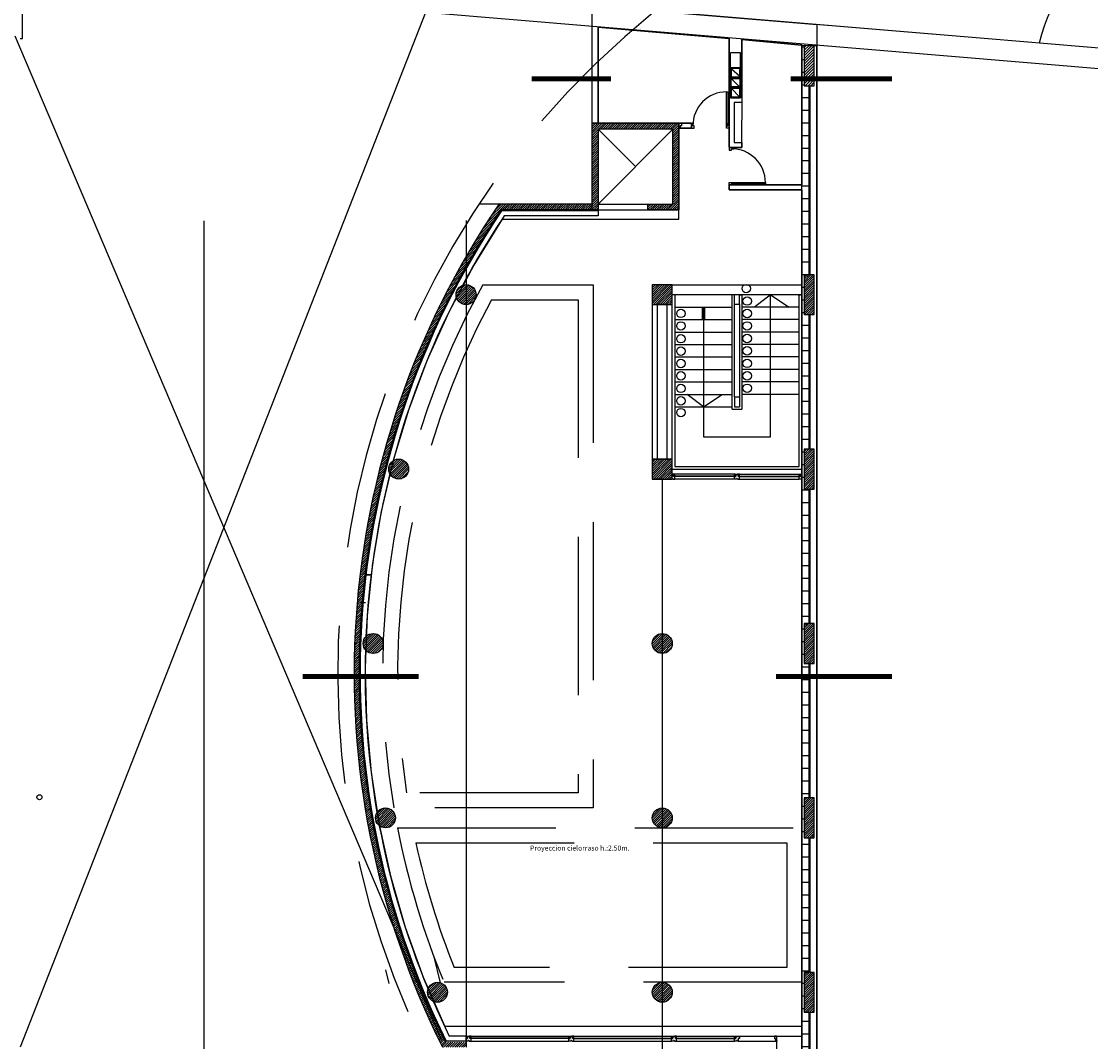
# Model space of a CAD drawing. Units: feet. Extents: x 205 to 2599, y -854 to 517.
# Drawn here: x 344 to 365, y 187 to 207 of the extents above; entities that cross this region are included whole.
import ezdxf

# ---------------------------------------------------------------- set-up
doc = ezdxf.new("R2010")
doc.units = ezdxf.units.FT
doc.header["$LTSCALE"] = 10
doc.header["$MEASUREMENT"] = 0
for name, pattern in [('CONTINUA', [0]), ('DASHED', [19.05, 12.7, -6.35]), ('HIDDEN', [9.525, 6.35, -3.175])]:
    doc.linetypes.add(name, pattern=pattern)
for name, color, linetype in [('1-cielorraso', 253, 'Continuous'), ('carpinteria', 2, 'Continuous'), ('corte', 6, 'Continuous'), ('ejes', 1, 'HIDDEN'), ('escalera', 2, 'Continuous'), ('estructura', 1, 'Continuous'), ('faculytad obispo trejo', 8, 'Continuous'), ('muros', 1, 'Continuous')]:
    doc.layers.add(name, color=color, linetype=linetype)
doc.styles.add('style2', font='arial.ttf', dxfattribs={"height": 0.12})
pattern_1 = [(0, (137.56304, 110.3446), (0, 0.254), [])]
pattern_2 = [(45, (161.784597, 110.34461), (-0.0224506403, 0.0224506403), [])]
pattern_3 = [(45, (97.950062, -37.442047), (-0.0280633004, 0.0280633004), [])]

# ---------------------------------------------------------------- blocks, each defined once
blk = doc.blocks.new('44')
for p, q in [((187.426, 188.824), (187.426, 189.874)), ((187.376, 188.824), (187.426, 188.824))]:
    blk.add_line(p, q)
at = {"color": 1}
blk.add_circle((187.763, 173.599), 0.05, dxfattribs=at)
blk.add_circle((187.763, 173.599), 0.05, dxfattribs=at)
blk.add_circle((187.763, 173.599), 0.05, dxfattribs=at)

msp = doc.modelspace()

# ---------------------------------------------------------------- hatches: boundary and pattern name
at = {"layer": 'estructura', "linetype": 'CONTINUA'}
h = msp.add_hatch(dxfattribs=at)
h.set_pattern_fill('ANSI31', color=256, scale=0.0125, style=0)
h.set_pattern_definition(pattern_3)
h.paths.add_polyline_path([(359.448, 206.885), (359.248, 206.892), (359.248, 206.083), (359.448, 206.083)])
h = msp.add_hatch(dxfattribs=at)
h.set_pattern_fill('ANSI31', color=256, scale=0.0125, style=0)
h.set_pattern_definition(pattern_3)
h.paths.add_polyline_path([(359.448, 206.885), (359.248, 206.892), (359.248, 206.083), (359.448, 206.083)])
h = msp.add_hatch(dxfattribs=at)
h.set_pattern_fill('ANSI31', color=256, scale=0.0125, style=0)
h.set_pattern_definition(pattern_3)
h.paths.add_polyline_path([(359.448, 206.885), (359.248, 206.892), (359.248, 206.083), (359.448, 206.083)])
h = msp.add_hatch(dxfattribs=at)
h.set_pattern_fill('ANSI31', color=256, scale=0.0125, style=0)
h.set_pattern_definition(pattern_3)
h.paths.add_polyline_path([(359.448, 206.885), (359.248, 206.892), (359.248, 206.083), (359.448, 206.083)])
at = {"layer": 'estructura'}
h = msp.add_hatch(dxfattribs=at)
h.set_pattern_fill('ANSI31', color=256, scale=0.01, style=0)
h.set_pattern_definition(pattern_2)
h.paths.add_polyline_path([(354.992, 203.589), (355.112, 203.589), (355.112, 205.209), (356.612, 205.209), (356.612, 203.709), (356.112, 203.709), (356.112, 203.589), (356.732, 203.589), (356.732, 205.019), (356.732, 205.329), (355.112, 205.329), (354.992, 205.329), (354.992, 203.709), (353.122, 203.709, 0.018559), (352.462, 202.658), (352.462, 202.456, -0.020027), (353.162, 203.589)])
h.paths.add_polyline_path([(352.156, 201.889), (352.044, 201.889, 0.056047), (350.727, 198.389), (350.83, 198.389, -0.056435)])
h.paths.add_polyline_path([(350.227, 194.889), (350.327, 194.889, -0.053301), (350.83, 198.389), (350.727, 198.389, 0.052974)])
h.paths.add_polyline_path([(350.468, 191.389), (350.57, 191.389, -0.052882), (350.327, 194.889), (350.227, 194.889, 0.052563)])
h.paths.add_polyline_path([(351.486, 187.889), (351.594, 187.889, -0.054983), (350.57, 191.389), (350.468, 191.389, 0.054624)])
h.paths.add_polyline_path([(351.989, 186.789), (352.462, 186.789), (352.462, 186.889), (352.05, 186.889, -0.016524), (351.594, 187.889), (351.486, 187.889, 0.018076)])
h.paths.add_polyline_path([(352.044, 201.889), (352.156, 201.889, -0.009684), (352.462, 202.456), (352.462, 202.658, 0.013076)])
h = msp.add_hatch(dxfattribs=at)
h.set_pattern_fill('ANSI31', color=256, scale=0.01, style=0)
h.set_pattern_definition(pattern_2)
edge = h.paths.add_edge_path()
edge.add_arc((352.462, 201.889), 0.2, 0, 360)
edge = h.paths.add_edge_path()
edge.add_arc((351.109, 198.389), 0.2, 0, 360)
edge = h.paths.add_edge_path()
edge.add_arc((350.597, 194.889), 0.2, 0, 360)
edge = h.paths.add_edge_path()
edge.add_arc((350.844, 191.389), 0.2, 0, 360)
edge = h.paths.add_edge_path()
edge.add_arc((351.887, 187.889), 0.2, 0, 360)
edge = h.paths.add_edge_path()
edge.add_arc((356.398, 187.889), 0.2, 0, 360)
edge = h.paths.add_edge_path()
edge.add_arc((356.398, 191.389), 0.2, 0, 360)
edge = h.paths.add_edge_path()
edge.add_arc((356.398, 194.889), 0.2, 0, 360)
h.paths.add_polyline_path([(356.598, 198.589), (356.198, 198.589), (356.198, 198.189), (356.598, 198.189)])
h.paths.add_polyline_path([(356.598, 202.089), (356.198, 202.089), (356.198, 201.689), (356.598, 201.689)])
h.paths.add_polyline_path([(359.448, 188.289), (359.248, 188.289), (359.248, 187.489), (359.448, 187.489)])
h.paths.add_polyline_path([(359.448, 191.789), (359.248, 191.789), (359.248, 190.989), (359.448, 190.989)])
h.paths.add_polyline_path([(359.448, 195.289), (359.248, 195.289), (359.248, 194.489), (359.448, 194.489)])
h.paths.add_polyline_path([(359.448, 198.789), (359.248, 198.789), (359.248, 197.989), (359.448, 197.989)])
h.paths.add_polyline_path([(359.448, 202.289), (359.248, 202.289), (359.248, 201.489), (359.448, 201.489)])
at = {"layer": 'muros'}
h = msp.add_hatch(dxfattribs=at)
h.set_pattern_fill('LINE', color=256, scale=0.08, style=0)
h.set_pattern_definition(pattern_1)
h.paths.add_polyline_path([(359.198, 201.889), (359.248, 201.889), (359.248, 202.289), (359.338, 202.289), (359.338, 206.083), (359.248, 206.083), (359.248, 206.892), (359.198, 206.894), (359.198, 203.989), (359.198, 203.889)])
h.paths.add_polyline_path([(359.198, 198.389), (359.248, 198.389), (359.248, 198.789), (359.338, 198.789), (359.338, 201.489), (359.248, 201.489), (359.248, 201.889), (359.198, 201.889)])
h.paths.add_polyline_path([(359.198, 194.889), (359.248, 194.889), (359.248, 195.289), (359.338, 195.289), (359.338, 197.989), (359.248, 197.989), (359.248, 198.389), (359.198, 198.389)])
h.paths.add_polyline_path([(359.338, 194.489), (359.248, 194.489), (359.248, 194.889), (359.198, 194.889), (359.198, 191.389), (359.248, 191.389), (359.248, 191.789), (359.338, 191.789)])
h.paths.add_polyline_path([(359.198, 187.889), (359.248, 187.889), (359.248, 188.289), (359.338, 188.289), (359.338, 190.989), (359.248, 190.989), (359.248, 191.389), (359.198, 191.389)])
h.paths.add_polyline_path([(359.198, 186.889), (359.198, 186.689), (359.338, 186.689), (359.338, 187.489), (359.248, 187.489), (359.248, 187.889), (359.198, 187.889)])
h = msp.add_hatch(dxfattribs=at)
h.set_pattern_fill('LINE', color=256, scale=0.08, style=0)
h.set_pattern_definition(pattern_1)
h.paths.add_polyline_path([(359.338, 206.083), (359.248, 206.083), (359.248, 206.892), (359.198, 206.894), (359.198, 203.989), (359.198, 203.889), (359.198, 201.889), (359.248, 201.889), (359.248, 202.289), (359.338, 202.289)])
h.paths.add_polyline_path([(359.338, 201.489), (359.248, 201.489), (359.248, 201.889), (359.198, 201.889), (359.198, 198.389), (359.248, 198.389), (359.248, 198.789), (359.338, 198.789)])
h.paths.add_polyline_path([(359.338, 197.989), (359.248, 197.989), (359.248, 198.389), (359.198, 198.389), (359.198, 194.889), (359.248, 194.889), (359.248, 195.289), (359.338, 195.289)])
h.paths.add_polyline_path([(359.338, 194.489), (359.248, 194.489), (359.248, 194.889), (359.198, 194.889), (359.198, 191.389), (359.248, 191.389), (359.248, 191.789), (359.338, 191.789)])
h.paths.add_polyline_path([(359.338, 190.989), (359.248, 190.989), (359.248, 191.389), (359.198, 191.389), (359.198, 187.889), (359.248, 187.889), (359.248, 188.289), (359.338, 188.289)])
h.paths.add_polyline_path([(359.338, 187.489), (359.248, 187.489), (359.248, 187.889), (359.198, 187.889), (359.198, 186.889), (359.198, 186.689), (359.338, 186.689)])

# ---------------------------------------------------------------- linework, layer by layer
at = {"color": 5}
for p, q in [((362.935, 207.024), (352.059, 207.934)), ((378.84, 205.278), (351.648, 207.553)), ((354.992, 205.329), (354.992, 207.689)), ((354.992, 205.329), (354.992, 207.269)), ((362.935, 207.024), (358.751, 207.374)), ((376.751, 205.868), (362.935, 207.024))]:
    msp.add_line(p, q, dxfattribs=at)
for p, q in [((351.648, 207.553), (343.513, 186.789)), ((351.97, 186.94), (343.413, 207.079)), ((357.998, 207.01), (359.198, 206.894)), ((357.998, 207.01), (359.198, 206.894)), ((359.498, 206.883), (359.498, 186.379)), ((356.732, 205.329), (354.992, 205.329)), ((356.732, 205.329), (354.992, 205.329)), ((356.612, 205.209), (355.112, 203.709)), ((356.612, 205.209), (355.112, 203.709)), ((355.112, 205.209), (355.862, 204.459)), ((355.112, 205.209), (355.862, 204.459)), ((356.612, 205.209), (355.112, 203.709)), ((355.112, 205.209), (355.862, 204.459)), ((356.612, 205.209), (355.112, 203.709)), ((356.612, 205.209), (355.112, 203.709)), ((355.112, 205.209), (355.862, 204.459)), ((355.112, 205.209), (355.862, 204.459)), ((356.612, 205.209), (355.112, 203.709)), ((355.112, 205.209), (355.862, 204.459)), ((356.732, 203.589), (356.732, 205.329)), ((356.732, 203.589), (356.732, 205.329)), ((357.738, 204.841), (357.838, 204.841)), ((357.738, 204.841), (357.838, 204.841)), ((354.992, 203.589), (356.732, 203.589)), ((354.992, 203.589), (356.732, 203.589)), ((359.198, 203.504), (359.198, 186.889)), ((347.206, 169.199), (347.206, 203.371)), ((356.598, 198.389), (359.198, 198.389))]:
    msp.add_line(p, q)
at = {"color": 3}
for p, q in [((359.498, 204.994), (359.498, 186.379)), ((359.198, 203.504), (359.198, 186.379))]:
    msp.add_line(p, q, dxfattribs=at)
at = {"linetype": 'HIDDEN'}
for p, q in [((353.122, 203.709), (352.725, 203.709)), ((353.122, 203.709), (352.725, 203.709)), ((356.598, 202.089), (359.198, 202.089))]:
    msp.add_line(p, q, dxfattribs=at)
at = {"color": 2}
for p, q in [((356.598, 201.889), (356.598, 202.089)), ((356.198, 198.589), (356.598, 198.589)), ((356.198, 198.189), (356.598, 198.189)), ((356.398, 198.189), (356.198, 198.189))]:
    msp.add_line(p, q, dxfattribs=at)
at = {"color": 1}
msp.add_line((352.512, 186.919), (352.512, 186.919), dxfattribs=at)
msp.add_line((352.512, 186.919), (352.512, 186.919), dxfattribs=at)
msp.add_lwpolyline([(356.612, 205.209), (355.112, 205.209), (355.112, 203.709), (356.612, 203.709)], close=True)
msp.add_lwpolyline([(356.612, 205.209), (355.112, 205.209), (355.112, 203.709), (356.612, 203.709)], close=True)
msp.add_lwpolyline([(356.612, 205.209), (355.112, 205.209), (355.112, 203.709), (356.612, 203.709)], close=True)
msp.add_lwpolyline([(356.612, 205.209), (355.112, 205.209), (355.112, 203.709), (356.612, 203.709)], close=True)
at = {"linetype": 'HIDDEN', "ltscale": 0.05}
for points in [[(355.012, 191.589), (351.012, 191.589, -0.16947), (352.795, 202.089), (355.012, 202.089)], [(354.712, 191.889), (351.268, 191.889, -0.162509), (352.973, 201.789), (354.712, 201.789)], [(359.198, 188.089), (352.02, 188.089, -0.050212), (351.085, 191.189), (359.198, 191.189)], [(358.898, 188.389), (352.222, 188.389, -0.041292), (351.453, 190.889), (358.898, 190.889)]]:
    msp.add_lwpolyline(points, format="xyb", close=True, dxfattribs=at)
for centre, radius, start, end in [((366.948, 194.285), 17.062, 128.7959, 211.6516), ((312.18, 177.994), 41.033, 347.6235, 14.9764), ((312.18, 177.994), 40.033, 347.3092, 14.9764)]:
    msp.add_arc(centre, radius, start, end, dxfattribs=at)
at = {"layer": '1-cielorraso', "color": 3, "linetype": 'HIDDEN', "ltscale": 0.5}
msp.add_lwpolyline([(357.998, 204.944), (358.001, 205.844), (358.001, 205.844), (358.001, 205.844), (358.001, 205.844), (357.998, 207.01), (359.198, 206.894), (359.198, 204.093), (357.841, 204.094), (357.841, 204.094), (357.738, 204.093), (357.738, 203.991), (359.198, 203.993), (359.198, 201.889), (356.598, 201.889), (356.598, 202.089), (356.198, 202.089), (356.198, 198.189), (356.598, 198.189), (356.598, 198.389), (359.198, 198.389), (359.201, 187.199), (352.033, 187.199, -0.262972), (353.183, 203.404), (355.114, 203.404), (355.114, 203.404), (356.734, 203.404), (356.734, 205.229), (356.988, 205.229), (356.988, 205.329), (355.114, 205.329), (355.112, 207.255), (357.738, 207.032), (357.738, 204.844), (357.998, 204.844), (357.998, 204.944), (357.998, 204.944), (357.998, 204.944), (357.998, 204.944)], format="xyb", dxfattribs=at)
at = {"layer": 'carpinteria'}
for p, q in [((357.768, 205.843), (357.768, 206.742)), ((357.968, 206.742), (357.768, 206.742)), ((357.968, 206.742), (357.768, 206.742)), ((357.768, 205.843), (357.768, 206.742)), ((357.968, 206.742), (357.768, 206.742)), ((357.968, 206.742), (357.768, 206.742)), ((357.968, 205.843), (357.968, 206.742)), ((357.968, 205.843), (357.968, 206.742)), ((357.768, 206.443), (357.968, 206.443)), ((357.768, 206.443), (357.968, 206.443)), ((357.788, 206.424), (357.953, 206.273)), ((357.788, 206.424), (357.953, 206.273)), ((357.768, 206.243), (357.968, 206.243)), ((357.768, 206.243), (357.968, 206.243)), ((357.788, 206.224), (357.949, 206.063)), ((357.788, 206.224), (357.949, 206.063)), ((357.768, 206.043), (357.968, 206.043)), ((357.768, 206.043), (357.968, 206.043)), ((357.788, 206.024), (357.949, 205.863)), ((357.788, 206.024), (357.949, 205.863)), ((357.688, 205.96), (357.713, 205.96)), ((357.688, 205.954), (357.688, 205.96)), ((357.688, 205.96), (357.713, 205.96)), ((357.688, 205.954), (357.688, 205.96)), ((357.713, 205.954), (357.713, 205.96)), ((357.713, 205.954), (357.713, 205.96)), ((357.713, 205.954), (357.713, 205.96)), ((357.713, 205.954), (357.713, 205.96)), ((357.768, 205.858), (357.768, 205.858)), ((357.768, 205.858), (357.768, 205.858)), ((357.768, 205.843), (357.968, 205.843)), ((357.768, 205.843), (357.968, 205.843)), ((358.463, 204.141), (358.469, 204.141)), ((358.463, 204.141), (358.469, 204.141)), ((358.463, 204.116), (358.469, 204.116)), ((358.463, 204.116), (358.469, 204.116)), ((358.469, 204.141), (358.469, 204.116)), ((358.469, 204.141), (358.469, 204.116)), ((357.86, 198.289), (356.648, 198.289)), ((357.936, 198.289), (359.148, 198.289)), ((357.848, 198.189), (356.648, 198.189)), ((357.948, 198.189), (359.148, 198.189)), ((352.562, 187.009), (354.524, 187.009)), ((352.562, 186.909), (354.524, 186.909)), ((354.624, 187.009), (356.586, 187.009)), ((354.624, 186.909), (356.586, 186.909)), ((356.686, 187.009), (357.848, 187.009)), ((356.686, 186.909), (357.848, 186.909)), ((357.923, 186.909), (358.698, 186.909))]:
    msp.add_line(p, q, dxfattribs=at)
at = {"layer": 'carpinteria', "linetype": 'CONTINUA'}
for p, q in [((356.782, 205.279), (356.757, 205.279)), ((356.782, 205.279), (356.757, 205.279)), ((357.038, 205.279), (357.013, 205.279)), ((357.038, 205.279), (357.013, 205.279)), ((357.688, 205.279), (357.713, 205.279)), ((357.688, 205.279), (357.713, 205.279)), ((357.788, 204.791), (357.788, 204.816)), ((357.788, 204.791), (357.788, 204.816)), ((357.788, 204.141), (357.788, 204.116)), ((357.788, 204.141), (357.788, 204.116)), ((356.648, 198.239), (356.623, 198.239)), ((357.848, 198.239), (357.873, 198.239)), ((357.948, 198.239), (357.923, 198.239)), ((359.148, 198.239), (359.173, 198.239)), ((359.148, 198.239), (359.173, 198.239)), ((352.462, 186.959), (352.487, 186.959)), ((352.562, 186.959), (352.537, 186.959)), ((354.524, 186.959), (354.549, 186.959)), ((354.624, 186.959), (354.599, 186.959)), ((356.586, 186.959), (356.611, 186.959)), ((356.686, 186.959), (356.661, 186.959)), ((357.848, 186.959), (357.873, 186.959))]:
    msp.add_line(p, q, dxfattribs=at)
at = {"layer": 'carpinteria', "color": 1, "linetype": 'CONTINUA'}
for p, q in [((357.86, 198.245), (356.623, 198.245)), ((357.86, 198.239), (356.623, 198.239)), ((357.936, 198.245), (359.173, 198.245)), ((357.936, 198.239), (359.173, 198.239)), ((354.549, 186.965), (352.537, 186.965)), ((354.524, 186.959), (352.537, 186.959)), ((354.599, 186.965), (356.611, 186.965)), ((354.624, 186.959), (356.611, 186.959)), ((356.686, 186.965), (357.873, 186.965)), ((356.686, 186.959), (357.873, 186.959))]:
    msp.add_line(p, q, dxfattribs=at)
at = {"layer": 'carpinteria', "linetype": 'HIDDEN', "ltscale": 0.5}
for p, q in [((358.673, 186.959), (358.643, 186.959)), ((358.648, 186.959), (358.673, 186.959))]:
    msp.add_line(p, q, dxfattribs=at)
at = {"layer": 'carpinteria'}
for points in [[(357.968, 206.443), (357.768, 206.443), (357.768, 206.243), (357.968, 206.243)], [(357.968, 205.843), (357.768, 205.843), (357.768, 206.443), (357.968, 206.443)], [(357.968, 206.443), (357.768, 206.443), (357.768, 206.243), (357.968, 206.243)], [(357.968, 205.843), (357.768, 205.843), (357.768, 206.443), (357.968, 206.443)]]:
    msp.add_lwpolyline(points, close=True, dxfattribs=at)
for points in [[(357.938, 206.428), (357.798, 206.428, 0.414214), (357.783, 206.413), (357.783, 206.273, 0.414214), (357.798, 206.258), (357.938, 206.258, 0.414214), (357.953, 206.273), (357.953, 206.413, 0.414214)], [(357.938, 206.428), (357.798, 206.428, 0.414214), (357.783, 206.413), (357.783, 206.273, 0.414214), (357.798, 206.258), (357.938, 206.258, 0.414214), (357.953, 206.273), (357.953, 206.413, 0.414214)], [(357.938, 206.058), (357.798, 206.058, -0.414214), (357.783, 206.073), (357.783, 206.213, -0.414214), (357.798, 206.228), (357.938, 206.228, -0.414214), (357.953, 206.213), (357.953, 206.073, -0.414214)], [(357.938, 206.058), (357.798, 206.058, -0.414214), (357.783, 206.073), (357.783, 206.213, -0.414214), (357.798, 206.228), (357.938, 206.228, -0.414214), (357.953, 206.213), (357.953, 206.073, -0.414214)], [(357.938, 206.028), (357.798, 206.028, 0.414214), (357.783, 206.013), (357.783, 205.873, 0.414214), (357.798, 205.858), (357.938, 205.858, 0.414214), (357.953, 205.873), (357.953, 206.013, 0.414214)], [(357.938, 206.028), (357.798, 206.028, 0.414214), (357.783, 206.013), (357.783, 205.873, 0.414214), (357.798, 205.858), (357.938, 205.858, 0.414214), (357.953, 205.873), (357.953, 206.013, 0.414214)]]:
    msp.add_lwpolyline(points, format="xyb", close=True, dxfattribs=at)
at = {"layer": 'carpinteria', "linetype": 'HIDDEN', "ltscale": 0.5, "const_width": 0.1}
for points in [[(355.373, 206.22), (353.779, 206.22)], [(355.373, 206.22), (353.779, 206.22)], [(358.977, 206.22), (361.011, 206.22)], [(358.977, 206.22), (361.011, 206.22)], [(358.977, 206.22), (361.011, 206.22)], [(358.977, 206.22), (361.011, 206.22)], [(351.511, 194.226), (349.184, 194.226)], [(358.684, 194.226), (361.011, 194.226)]]:
    msp.add_lwpolyline(points, dxfattribs=at)
at = {"layer": 'carpinteria', "linetype": 'CONTINUA'}
for points in [[(357.713, 205.96), (357.713, 205.285), (357.688, 205.285), (357.688, 205.96)], [(357.713, 205.96), (357.713, 205.285), (357.688, 205.285), (357.688, 205.96)], [(358.469, 204.116), (357.794, 204.116), (357.794, 204.141), (358.469, 204.141)], [(358.469, 204.116), (357.794, 204.116), (357.794, 204.141), (358.469, 204.141)], [(356.623, 198.289), (356.623, 198.245), (356.648, 198.245), (356.648, 198.289)], [(357.873, 198.289), (357.873, 198.245), (357.848, 198.245), (357.848, 198.289)], [(357.923, 198.289), (357.923, 198.245), (357.948, 198.245), (357.948, 198.289)], [(359.173, 198.289), (359.173, 198.245), (359.148, 198.245), (359.148, 198.289)], [(359.173, 198.289), (359.173, 198.245), (359.148, 198.245), (359.148, 198.289)], [(352.487, 187.009), (352.487, 186.965), (352.462, 186.965), (352.462, 187.009)], [(352.537, 187.009), (352.537, 186.965), (352.562, 186.965), (352.562, 187.009)], [(354.549, 187.009), (354.549, 186.965), (354.524, 186.965), (354.524, 187.009)], [(354.599, 187.009), (354.599, 186.965), (354.624, 186.965), (354.624, 187.009)], [(356.611, 187.009), (356.611, 186.965), (356.586, 186.965), (356.586, 187.009)], [(356.661, 187.009), (356.661, 186.965), (356.686, 186.965), (356.686, 187.009)], [(357.873, 187.009), (357.873, 186.965), (357.848, 186.965), (357.848, 187.009)]]:
    msp.add_lwpolyline(points, close=True, dxfattribs=at)
for points in [[(356.732, 205.329), (356.732, 205.319), (356.742, 205.319), (356.742, 205.329), (356.757, 205.329), (356.782, 205.329), (356.782, 205.279), (356.757, 205.279), (356.757, 205.239), (356.757, 205.229), (356.742, 205.229), (356.742, 205.239), (356.732, 205.239), (356.732, 205.229)], [(356.732, 205.329), (356.732, 205.319), (356.742, 205.319), (356.742, 205.329), (356.757, 205.329), (356.782, 205.329), (356.782, 205.279), (356.757, 205.279), (356.757, 205.239), (356.757, 205.229), (356.742, 205.229), (356.742, 205.239), (356.732, 205.239), (356.732, 205.229)], [(356.988, 205.229), (356.988, 205.239), (356.998, 205.239), (356.998, 205.229), (357.013, 205.229), (357.038, 205.229), (357.038, 205.279), (357.013, 205.279), (357.013, 205.319), (357.013, 205.329), (356.998, 205.329), (356.998, 205.319), (356.988, 205.319), (356.988, 205.329)], [(356.988, 205.229), (356.988, 205.239), (356.998, 205.239), (356.998, 205.229), (357.013, 205.229), (357.038, 205.229), (357.038, 205.279), (357.013, 205.279), (357.013, 205.319), (357.013, 205.329), (356.998, 205.329), (356.998, 205.319), (356.988, 205.319), (356.988, 205.329)], [(357.738, 205.229), (357.738, 205.239), (357.728, 205.239), (357.728, 205.229), (357.713, 205.229), (357.688, 205.229), (357.688, 205.279), (357.713, 205.279), (357.713, 205.319), (357.713, 205.329), (357.728, 205.329), (357.728, 205.319), (357.738, 205.319), (357.738, 205.329)], [(357.738, 205.229), (357.738, 205.239), (357.728, 205.239), (357.728, 205.229), (357.713, 205.229), (357.688, 205.229), (357.688, 205.279), (357.713, 205.279), (357.713, 205.319), (357.713, 205.329), (357.728, 205.329), (357.728, 205.319), (357.738, 205.319), (357.738, 205.329)], [(357.738, 204.841), (357.748, 204.841), (357.748, 204.831), (357.738, 204.831), (357.738, 204.816), (357.738, 204.791), (357.788, 204.791), (357.788, 204.816), (357.828, 204.816), (357.838, 204.816), (357.838, 204.831), (357.828, 204.831), (357.828, 204.841), (357.838, 204.841)], [(357.738, 204.841), (357.748, 204.841), (357.748, 204.831), (357.738, 204.831), (357.738, 204.816), (357.738, 204.791), (357.788, 204.791), (357.788, 204.816), (357.828, 204.816), (357.838, 204.816), (357.838, 204.831), (357.828, 204.831), (357.828, 204.841), (357.838, 204.841)], [(357.738, 204.091), (357.748, 204.091), (357.748, 204.101), (357.738, 204.101), (357.738, 204.116), (357.738, 204.141), (357.788, 204.141), (357.788, 204.116), (357.828, 204.116), (357.838, 204.116), (357.838, 204.101), (357.828, 204.101), (357.828, 204.091), (357.838, 204.091)], [(357.738, 204.091), (357.748, 204.091), (357.748, 204.101), (357.738, 204.101), (357.738, 204.116), (357.738, 204.141), (357.788, 204.141), (357.788, 204.116), (357.828, 204.116), (357.838, 204.116), (357.838, 204.101), (357.828, 204.101), (357.828, 204.091), (357.838, 204.091)], [(356.598, 198.189), (356.598, 198.199), (356.608, 198.199), (356.608, 198.189), (356.623, 198.189), (356.648, 198.189), (356.648, 198.239), (356.623, 198.239), (356.623, 198.279), (356.623, 198.289), (356.608, 198.289), (356.608, 198.279), (356.598, 198.279), (356.598, 198.289)], [(357.898, 198.189), (357.898, 198.199), (357.888, 198.199), (357.888, 198.189), (357.873, 198.189), (357.848, 198.189), (357.848, 198.239), (357.873, 198.239), (357.873, 198.279), (357.873, 198.289), (357.888, 198.289), (357.888, 198.279), (357.898, 198.279), (357.898, 198.289)], [(357.898, 198.189), (357.898, 198.199), (357.908, 198.199), (357.908, 198.189), (357.923, 198.189), (357.948, 198.189), (357.948, 198.239), (357.923, 198.239), (357.923, 198.279), (357.923, 198.289), (357.908, 198.289), (357.908, 198.279), (357.898, 198.279), (357.898, 198.289)], [(359.198, 198.189), (359.198, 198.199), (359.188, 198.199), (359.188, 198.189), (359.173, 198.189), (359.148, 198.189), (359.148, 198.239), (359.173, 198.239), (359.173, 198.279), (359.173, 198.289), (359.188, 198.289), (359.188, 198.279), (359.198, 198.279), (359.198, 198.289)], [(359.198, 198.189), (359.198, 198.199), (359.188, 198.199), (359.188, 198.189), (359.173, 198.189), (359.148, 198.189), (359.148, 198.239), (359.173, 198.239), (359.173, 198.279), (359.173, 198.289), (359.188, 198.289), (359.188, 198.279), (359.198, 198.279), (359.198, 198.289)], [(352.512, 186.909), (352.512, 186.919), (352.502, 186.919), (352.502, 186.909), (352.487, 186.909), (352.462, 186.909), (352.462, 186.959), (352.487, 186.959), (352.487, 186.999), (352.487, 187.009), (352.502, 187.009), (352.502, 186.999), (352.512, 186.999), (352.512, 187.009)], [(352.512, 186.909), (352.512, 186.919), (352.522, 186.919), (352.522, 186.909), (352.537, 186.909), (352.562, 186.909), (352.562, 186.959), (352.537, 186.959), (352.537, 186.999), (352.537, 187.009), (352.522, 187.009), (352.522, 186.999), (352.512, 186.999), (352.512, 187.009)], [(354.574, 186.909), (354.574, 186.919), (354.564, 186.919), (354.564, 186.909), (354.549, 186.909), (354.524, 186.909), (354.524, 186.959), (354.549, 186.959), (354.549, 186.999), (354.549, 187.009), (354.564, 187.009), (354.564, 186.999), (354.574, 186.999), (354.574, 187.009)], [(354.574, 186.909), (354.574, 186.919), (354.584, 186.919), (354.584, 186.909), (354.599, 186.909), (354.624, 186.909), (354.624, 186.959), (354.599, 186.959), (354.599, 186.999), (354.599, 187.009), (354.584, 187.009), (354.584, 186.999), (354.574, 186.999), (354.574, 187.009)], [(356.636, 186.909), (356.636, 186.919), (356.626, 186.919), (356.626, 186.909), (356.611, 186.909), (356.586, 186.909), (356.586, 186.959), (356.611, 186.959), (356.611, 186.999), (356.611, 187.009), (356.626, 187.009), (356.626, 186.999), (356.636, 186.999), (356.636, 187.009)], [(356.636, 186.909), (356.636, 186.919), (356.646, 186.919), (356.646, 186.909), (356.661, 186.909), (356.686, 186.909), (356.686, 186.959), (356.661, 186.959), (356.661, 186.999), (356.661, 187.009), (356.646, 187.009), (356.646, 186.999), (356.636, 186.999), (356.636, 187.009)], [(357.898, 186.909), (357.898, 186.919), (357.888, 186.919), (357.888, 186.909), (357.873, 186.909), (357.848, 186.909), (357.848, 186.959), (357.873, 186.959), (357.873, 186.999), (357.873, 187.009), (357.888, 187.009), (357.888, 186.999), (357.898, 186.999), (357.898, 187.009)], [(357.898, 187.009), (357.898, 186.999), (357.908, 186.999), (357.908, 187.009), (357.923, 187.009), (357.948, 187.009), (357.948, 186.959), (357.923, 186.959), (357.923, 186.919), (357.923, 186.909), (357.908, 186.909), (357.908, 186.919), (357.898, 186.919), (357.898, 186.909)], [(358.698, 187.009), (358.698, 186.999), (358.688, 186.999), (358.688, 187.009), (358.673, 187.009), (358.648, 187.009), (358.648, 186.959), (358.673, 186.959), (358.673, 186.919), (358.673, 186.909), (358.688, 186.909), (358.688, 186.919), (358.698, 186.919), (358.698, 186.909)]]:
    msp.add_lwpolyline(points, dxfattribs=at)
at = {"layer": 'carpinteria'}
for centre, start, end in [((357.688, 205.285), 90, 180.5093), ((357.688, 205.285), 90, 180.5093), ((357.794, 204.141), 0, 90.5093), ((357.794, 204.141), 0, 90.5093)]:
    msp.add_arc(centre, 0.675, start, end, dxfattribs=at)
at = {"layer": 'corte', "color": 3}
for p, q in [((354.992, 207.689), (359.498, 207.311)), ((359.498, 207.311), (359.498, 200.032)), ((355.112, 207.255), (355.112, 205.329)), ((355.112, 207.255), (355.112, 205.329)), ((359.198, 204.091), (359.198, 206.894)), ((359.198, 204.091), (359.198, 206.894)), ((359.198, 186.379), (359.198, 206.892)), ((359.498, 186.379), (359.498, 206.892)), ((359.498, 206.883), (359.498, 186.379)), ((359.498, 206.883), (359.498, 186.379)), ((355.112, 205.209), (355.112, 203.589)), ((355.112, 205.209), (355.112, 203.589)), ((356.612, 203.709), (356.612, 205.209)), ((356.612, 203.709), (356.612, 205.209)), ((356.732, 205.019), (356.732, 203.589)), ((356.732, 205.019), (356.732, 203.589)), ((359.198, 186.379), (359.198, 203.991)), ((356.112, 203.709), (356.612, 203.709)), ((356.112, 203.589), (356.112, 203.709)), ((356.112, 203.709), (356.612, 203.709)), ((356.112, 203.589), (356.112, 203.709)), ((356.732, 203.589), (356.112, 203.589)), ((356.732, 203.589), (356.112, 203.589))]:
    msp.add_line(p, q, dxfattribs=at)
at = {"layer": 'corte'}
for p, q in [((359.498, 206.883), (359.498, 186.689)), ((357.738, 206.443), (357.738, 205.819)), ((357.738, 206.443), (357.738, 205.819)), ((357.838, 205.743), (357.838, 204.941)), ((357.838, 205.743), (357.838, 204.941)), ((355.112, 205.329), (356.732, 205.329)), ((355.112, 205.329), (356.732, 205.329)), ((356.612, 205.209), (355.112, 205.209)), ((356.612, 205.209), (355.112, 205.209)), ((356.732, 205.329), (356.732, 205.019)), ((356.732, 205.329), (356.988, 205.329)), ((356.732, 205.329), (356.732, 205.019)), ((356.732, 205.329), (356.988, 205.329)), ((356.988, 205.229), (356.732, 205.229)), ((356.988, 205.229), (356.732, 205.229)), ((356.988, 205.329), (356.988, 205.229)), ((356.988, 205.329), (356.988, 205.229)), ((357.838, 205.158), (357.838, 205.158)), ((357.838, 205.158), (357.838, 205.158)), ((356.732, 205.019), (356.732, 205.019)), ((356.732, 205.019), (356.732, 205.019)), ((354.992, 203.709), (353.122, 203.709)), ((354.992, 203.709), (353.122, 203.709)), ((355.112, 203.469), (353.226, 203.469)), ((355.112, 203.589), (355.112, 203.469)), ((352.462, 187.009), (352.125, 187.009)), ((352.462, 186.889), (352.462, 187.009)), ((352.462, 187.009), (352.462, 186.909)), ((359.198, 187.009), (359.198, 187.009))]:
    msp.add_line(p, q, dxfattribs=at)
at = {"layer": 'corte', "color": 2}
for p, q in [((354.992, 203.589), (353.162, 203.589)), ((354.992, 203.589), (353.162, 203.589)), ((355.112, 203.569), (353.172, 203.569)), ((355.112, 203.569), (353.172, 203.569)), ((352.462, 186.909), (352.063, 186.909))]:
    msp.add_line(p, q, dxfattribs=at)
at = {"layer": 'corte'}
for points in [[(357.838, 204.941), (357.998, 204.941), (357.998, 204.841), (357.998, 204.841), (357.738, 204.841), (357.738, 205.019), (357.738, 207.032), (355.112, 207.255), (355.112, 205.329), (356.732, 205.329), (356.732, 205.019), (356.732, 205.019), (356.732, 203.589), (356.112, 203.589), (356.112, 203.709), (356.612, 203.709), (356.612, 205.209), (355.112, 205.209), (355.112, 203.589), (354.912, 203.589)], [(357.838, 204.941), (357.998, 204.941), (357.998, 204.841), (357.998, 204.841), (357.738, 204.841), (357.738, 205.019), (357.738, 207.032), (355.112, 207.255), (355.112, 205.329), (356.732, 205.329), (356.732, 205.019), (356.732, 205.019), (356.732, 203.589), (356.112, 203.589), (356.112, 203.709), (356.612, 203.709), (356.612, 205.209), (355.112, 205.209), (355.112, 203.589), (354.912, 203.589)], [(359.198, 187.009), (359.198, 203.991), (357.738, 203.991), (357.738, 204.091), (357.738, 204.091), (357.738, 204.091), (359.198, 204.091), (359.198, 206.894), (357.998, 207.01), (357.998, 205.843), (357.998, 205.743), (357.838, 205.743)], [(359.198, 186.889), (359.198, 203.889), (359.198, 203.889), (359.198, 203.989), (359.198, 203.989), (359.198, 203.989), (359.198, 203.989), (359.198, 206.894)], [(359.198, 206.894), (359.498, 206.883), (359.498, 186.689), (359.198, 186.689), (359.198, 186.689)], [(357.998, 205.743), (357.998, 205.743), (357.838, 205.743)], [(357.998, 205.743), (357.998, 205.743), (357.838, 205.743)], [(358.898, 186.689), (358.898, 185.19), (358.698, 185.19), (358.698, 187.009), (359.198, 187.009)]]:
    msp.add_lwpolyline(points, dxfattribs=at)
at = {"layer": 'corte', "color": 3}
msp.add_lwpolyline([(354.992, 203.709), (354.992, 205.329), (356.732, 205.329), (356.732, 203.589), (356.112, 203.589), (356.112, 203.709), (356.612, 203.709), (356.612, 205.209), (355.112, 205.209), (355.112, 203.589), (354.992, 203.589)], dxfattribs=at)
msp.add_lwpolyline([(354.992, 203.709), (354.992, 205.329), (356.732, 205.329), (356.732, 203.589), (356.112, 203.589), (356.112, 203.709), (356.612, 203.709), (356.612, 205.209), (355.112, 205.209), (355.112, 203.589), (354.992, 203.589)], dxfattribs=at)
msp.add_lwpolyline([(356.612, 205.209), (355.112, 205.209), (355.112, 203.709), (356.612, 203.709)], close=True, dxfattribs=at)
msp.add_lwpolyline([(356.612, 205.209), (355.112, 205.209), (355.112, 203.709), (356.612, 203.709)], close=True, dxfattribs=at)
at = {"layer": 'corte'}
for points in [[(356.598, 202.089), (356.198, 202.089), (356.198, 198.189), (356.598, 198.189)], [(356.498, 201.689), (356.298, 201.689), (356.298, 198.589), (356.498, 198.589)]]:
    msp.add_lwpolyline(points, close=True, dxfattribs=at)
for radius, start, end in [(16.732, 145.7193, 206.6137), (16.512, 146.2054, 151.847), (16.512, 152.7601, 165.0111), (16.512, 165.9334, 177.4217), (16.512, 178.3439, 189.7317), (16.512, 190.6539, 202.5473), (16.512, 203.4695, 206.1427)]:
    msp.add_arc((366.948, 194.285), radius, start, end, dxfattribs=at)
at = {"layer": 'corte', "color": 2}
for radius, start, end in [(16.632, 145.9843, 206.4006), (16.612, 146.021, 206.3578), (16.512, 203.4695, 206.1427)]:
    msp.add_arc((366.948, 194.285), radius, start, end, dxfattribs=at)
at = {"layer": 'ejes', "linetype": 'HIDDEN'}
msp.add_line((352.462, 203.379), (352.462, 186.789), dxfattribs=at)
at = {"layer": 'ejes'}
msp.add_line((356.398, 198.189), (356.398, 186.399), dxfattribs=at)
at = {"layer": 'escalera'}
for p, q in [((356.648, 201.889), (356.598, 201.889)), ((356.598, 198.389), (356.598, 201.889)), ((356.648, 201.889), (356.648, 198.439)), ((357.848, 201.889), (357.798, 201.889)), ((357.798, 199.589), (357.798, 201.889)), ((357.948, 201.889), (357.848, 201.889)), ((357.848, 201.689), (357.848, 201.889)), ((357.948, 201.689), (357.848, 201.689)), ((357.848, 199.839), (357.848, 201.689)), ((357.948, 201.889), (357.998, 201.889)), ((357.948, 201.689), (357.948, 201.889)), ((357.948, 201.689), (357.948, 199.839)), ((357.998, 201.889), (357.998, 199.589)), ((356.648, 201.639), (357.798, 201.639)), ((357.198, 201.639), (357.198, 201.389)), ((357.223, 201.639), (357.223, 199.039)), ((357.248, 201.639), (357.248, 201.389)), ((356.648, 201.389), (357.798, 201.389)), ((356.648, 201.139), (357.798, 201.139)), ((356.648, 200.889), (357.798, 200.889)), ((356.648, 200.639), (357.798, 200.639)), ((356.648, 200.389), (357.798, 200.389)), ((356.648, 200.139), (357.798, 200.139)), ((356.648, 199.889), (357.798, 199.889)), ((357.223, 199.639), (356.898, 199.889)), ((357.223, 199.639), (357.598, 199.889)), ((357.848, 199.839), (357.948, 199.839)), ((357.848, 199.839), (357.848, 199.639)), ((357.948, 199.839), (357.948, 199.639)), ((356.648, 199.639), (357.798, 199.639)), ((357.798, 199.589), (357.998, 199.589)), ((357.848, 199.639), (357.948, 199.639)), ((357.223, 199.039), (358.573, 199.039)), ((356.573, 198.389), (359.173, 198.389)), ((356.648, 198.439), (359.148, 198.439))]:
    msp.add_line(p, q, dxfattribs=at)
at = {"layer": 'escalera', "linetype": 'DASHED', "ltscale": 0.075}
for p, q in [((359.148, 201.889), (357.998, 201.889)), ((358.573, 201.889), (358.248, 201.639)), ((358.573, 201.889), (358.948, 201.639)), ((358.573, 199.039), (358.573, 201.889)), ((359.123, 201.889), (359.173, 201.889)), ((359.123, 201.889), (359.173, 201.889)), ((359.148, 198.439), (359.148, 201.889)), ((359.148, 198.439), (359.148, 201.889)), ((359.198, 198.389), (359.198, 201.889)), ((359.148, 201.639), (357.998, 201.639)), ((359.148, 201.389), (357.998, 201.389)), ((359.148, 201.139), (357.998, 201.139)), ((359.148, 200.889), (357.998, 200.889)), ((359.148, 200.639), (357.998, 200.639)), ((359.148, 200.389), (357.998, 200.389)), ((359.148, 200.139), (357.998, 200.139)), ((359.148, 199.889), (357.998, 199.889))]:
    msp.add_line(p, q, dxfattribs=at)
at = {"layer": 'escalera'}
for centre in [(358.085, 202.011), (358.103, 201.761), (356.773, 201.514), (358.103, 201.511), (356.773, 201.262), (358.103, 201.261), (356.773, 201.006), (358.103, 201.011), (356.773, 200.755), (358.103, 200.761), (356.773, 200.508), (358.103, 200.511), (356.773, 200.261), (358.103, 200.261), (356.773, 200.009), (358.103, 200.011), (356.773, 199.758), (356.773, 199.523)]:
    msp.add_circle(centre, 0.085, dxfattribs=at)
at = {"layer": 'estructura', "color": 1, "ltscale": 0.5}
msp.add_lwpolyline([(359.448, 206.885), (359.248, 206.892), (359.248, 206.083), (359.448, 206.083)], close=True, dxfattribs=at)
msp.add_lwpolyline([(359.448, 206.885), (359.248, 206.892), (359.248, 206.083), (359.448, 206.083)], close=True, dxfattribs=at)
msp.add_lwpolyline([(359.448, 206.885), (359.248, 206.892), (359.248, 206.083), (359.448, 206.083)], close=True, dxfattribs=at)
msp.add_lwpolyline([(359.448, 206.885), (359.248, 206.892), (359.248, 206.083), (359.448, 206.083)], close=True, dxfattribs=at)
at = {"layer": 'estructura'}
for points in [[(354.992, 203.589), (354.992, 205.329), (356.732, 205.329), (356.732, 203.589), (356.112, 203.589), (356.112, 203.709), (356.612, 203.709), (356.612, 205.209), (355.112, 205.209), (355.112, 203.589)], [(354.992, 203.589), (354.992, 205.329), (356.732, 205.329), (356.732, 203.589), (356.112, 203.589), (356.112, 203.709), (356.612, 203.709), (356.612, 205.209), (355.112, 205.209), (355.112, 203.589)], [(359.448, 202.289), (359.248, 202.289), (359.248, 201.489), (359.448, 201.489)], [(359.448, 202.289), (359.248, 202.289), (359.248, 201.489), (359.448, 201.489)], [(356.598, 202.089), (356.198, 202.089), (356.198, 201.689), (356.598, 201.689)], [(359.448, 198.789), (359.248, 198.789), (359.248, 197.989), (359.448, 197.989)], [(359.448, 198.789), (359.248, 198.789), (359.248, 197.989), (359.448, 197.989)], [(356.598, 198.589), (356.198, 198.589), (356.198, 198.189), (356.598, 198.189)], [(359.448, 195.289), (359.248, 195.289), (359.248, 194.489), (359.448, 194.489)], [(359.448, 191.789), (359.248, 191.789), (359.248, 190.989), (359.448, 190.989)], [(359.448, 188.289), (359.248, 188.289), (359.248, 187.489), (359.448, 187.489)]]:
    msp.add_lwpolyline(points, close=True, dxfattribs=at)
msp.add_lwpolyline([(354.992, 203.709), (354.992, 205.329), (356.732, 205.329), (356.732, 203.589), (356.112, 203.589), (356.112, 203.709), (356.612, 203.709), (356.612, 205.209), (355.112, 205.209), (355.112, 203.589), (354.992, 203.589)], dxfattribs=at)
msp.add_lwpolyline([(354.992, 203.709), (354.992, 205.329), (356.732, 205.329), (356.732, 203.589), (356.112, 203.589), (356.112, 203.709), (356.612, 203.709), (356.612, 205.209), (355.112, 205.209), (355.112, 203.589), (354.992, 203.589)], dxfattribs=at)
at = {"layer": 'estructura', "color": 6}
for centre in [(352.462, 201.889), (351.109, 198.389), (350.597, 194.889), (356.398, 194.889), (350.844, 191.389), (356.398, 191.389), (351.887, 187.889), (356.398, 187.889)]:
    msp.add_circle(centre, 0.2, dxfattribs=at)
at = {"layer": 'faculytad obispo trejo', "color": 0}
msp.add_arc((367.701, 206.02), 3.852, 4.2294, 166.2039, dxfattribs=at)
at = {"layer": 'muros'}
for p, q in [((359.198, 206.694), (359.198, 206.894)), ((359.198, 206.694), (359.198, 206.894)), ((359.338, 206.083), (359.338, 202.289)), ((359.338, 206.083), (359.338, 202.289)), ((359.358, 206.083), (359.358, 202.289)), ((359.358, 206.083), (359.358, 202.289)), ((359.338, 201.489), (359.338, 198.789)), ((359.338, 201.489), (359.338, 198.789)), ((359.358, 201.489), (359.358, 198.789)), ((359.358, 201.489), (359.358, 198.789)), ((359.338, 197.989), (359.338, 195.289)), ((359.338, 197.989), (359.338, 195.289)), ((359.358, 197.989), (359.358, 195.289)), ((359.358, 197.989), (359.358, 195.289)), ((359.338, 194.489), (359.338, 191.789)), ((359.358, 194.489), (359.358, 191.789)), ((359.338, 190.989), (359.338, 188.289)), ((359.358, 190.989), (359.358, 188.289)), ((359.338, 187.489), (359.338, 186.689)), ((359.338, 187.489), (359.338, 186.689)), ((359.358, 187.489), (359.358, 186.689)), ((359.358, 187.489), (359.358, 186.689)), ((359.198, 187.009), (359.198, 186.689))]:
    msp.add_line(p, q, dxfattribs=at)
at = {"layer": 'muros', "color": 2}
msp.add_line((352.462, 187.009), (358.698, 187.009), dxfattribs=at)
at = {"layer": 'muros', "const_width": 0.03}
for points in [[(350.459, 196.266), (350.561, 196.266)], [(350.492, 196.266), (350.517, 196.266)], [(350.345, 195.709), (350.446, 195.709)], [(350.377, 195.709), (350.402, 195.709)]]:
    msp.add_lwpolyline(points, dxfattribs=at)

# ---------------------------------------------------------------- block references
msp.add_blockref('44', (156.137, 18.205))

# ---------------------------------------------------------------- texts
at = {"layer": '1-cielorraso', "color": 3, "linetype": 'HIDDEN', "ltscale": 0.5, "insert": (354.743, 190.77), "char_height": 0.1, "width": 2.1089, "attachment_point": 5, "style": 'style2'}
msp.add_mtext('Proyeccion cielorraso h.:2.50m.', dxfattribs=at)

doc.saveas('drawing.dxf')
